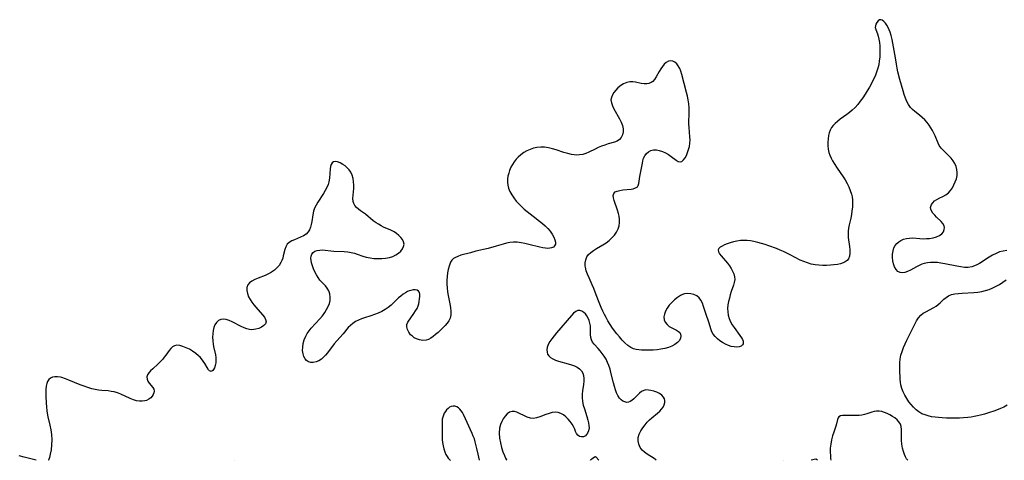
# Model space of a CAD drawing. Extents: x 1564696 to 1572898, y 2789211 to 2797413.
# Drawn here: x 1567496 to 1567953, y 2789211 to 2789416 of the extents above; entities that cross this region are included whole.
import ezdxf

# ---------------------------------------------------------------- set-up
doc = ezdxf.new("R2010")
doc.units = 0

msp = doc.modelspace()

# ---------------------------------------------------------------- linework, layer by layer
at = {"layer": 'WIL_012_Contours', "color": 0}
for points in [[(1567503.5, 2789211, 58), (1567503.5, 2789211, 58)], [(1567509.11, 2789211, 58), (1567509.11, 2789211, 58)], [(1567695.94, 2789211, 58), (1567695.94, 2789211, 58)], [(1567709.38, 2789211, 58), (1567709.38, 2789211, 58)], [(1567722.13, 2789211, 58), (1567722.13, 2789211, 58)], [(1567761, 2789211, 58), (1567761, 2789211, 58)], [(1567764.76, 2789211, 58), (1567764.76, 2789211, 58)], [(1567791.52, 2789211, 58), (1567791.52, 2789211, 58)], [(1567850.55, 2789211, 58), (1567850.55, 2789211, 58)], [(1567850.55, 2789211, 58), (1567850.55, 2789211, 58)], [(1567863.37, 2789211, 58), (1567863.37, 2789211, 58)], [(1567866.41, 2789211, 58), (1567866.41, 2789211, 58)], [(1567872.61, 2789211, 58), (1567872.61, 2789211, 58)], [(1567908.37, 2789211, 58), (1567908.37, 2789211, 58)]]:
    msp.add_polyline3d(points, dxfattribs=at)
at = {"layer": 'WIL_021_Contours', "color": 0}
for points in [[(1567954.26, 2789308.54, 58), (1567952.61, 2789308.29, 58), (1567950.96, 2789307.86, 58), (1567949.31, 2789307.21, 58), (1567947.7, 2789306.39, 58), (1567946.12, 2789305.46, 58), (1567941.55, 2789302.56, 58), (1567940.4, 2789301.91, 58), (1567939.24, 2789301.35, 58), (1567938.05, 2789300.95, 58), (1567936.39, 2789300.69, 58), (1567934.67, 2789300.69, 58), (1567932.9, 2789300.88, 58), (1567931.08, 2789301.19, 58), (1567925.53, 2789302.37, 58), (1567923.66, 2789302.69, 58), (1567922.06, 2789302.89, 58), (1567920.48, 2789302.99, 58), (1567918.92, 2789302.97, 58), (1567917.41, 2789302.83, 58), (1567915.96, 2789302.52, 58), (1567914.87, 2789302.15, 58), (1567913.82, 2789301.7, 58), (1567912.38, 2789301, 58), (1567909.58, 2789299.47, 58), (1567908.23, 2789298.79, 58), (1567906.9, 2789298.33, 58), (1567905.77, 2789298.21, 58), (1567904.7, 2789298.37, 58), (1567903.75, 2789298.81, 58), (1567902.85, 2789299.7, 58), (1567902.15, 2789300.91, 58), (1567901.65, 2789302.33, 58), (1567901.35, 2789303.79, 58), (1567901.21, 2789305.32, 58), (1567901.24, 2789306.86, 58), (1567901.45, 2789308.36, 58), (1567901.89, 2789309.78, 58), (1567902.47, 2789310.89, 58), (1567903.26, 2789311.87, 58), (1567904.1, 2789312.59, 58), (1567905.06, 2789313.19, 58), (1567906.33, 2789313.76, 58), (1567907.69, 2789314.15, 58), (1567909.12, 2789314.35, 58), (1567910.67, 2789314.36, 58), (1567913.88, 2789314.1, 58), (1567915.4, 2789314.03, 58), (1567916.92, 2789314.05, 58), (1567918.42, 2789314.17, 58), (1567920.11, 2789314.43, 58), (1567921.67, 2789314.85, 58), (1567923.04, 2789315.44, 58), (1567924.14, 2789316.22, 58), (1567924.86, 2789317.18, 58), (1567925.26, 2789318.26, 58), (1567925.33, 2789319.17, 58), (1567925.15, 2789320.06, 58), (1567924.58, 2789321.07, 58), (1567923.73, 2789322.04, 58), (1567921.69, 2789323.99, 58), (1567920.79, 2789324.94, 58), (1567920, 2789325.94, 58), (1567919.38, 2789326.95, 58), (1567919.06, 2789327.73, 58), (1567918.91, 2789328.49, 58), (1567918.93, 2789328.97, 58), (1567919.25, 2789329.9, 58), (1567919.88, 2789330.76, 58), (1567920.76, 2789331.56, 58), (1567921.81, 2789332.27, 58), (1567923.16, 2789332.99, 58), (1567924.56, 2789333.69, 58), (1567925.93, 2789334.45, 58), (1567927.17, 2789335.37, 58), (1567928.16, 2789336.46, 58), (1567928.99, 2789337.71, 58), (1567929.71, 2789339.08, 58), (1567930.34, 2789340.49, 58), (1567930.86, 2789341.93, 58), (1567931.21, 2789343.39, 58), (1567931.31, 2789344.86, 58), (1567931.13, 2789346.26, 58), (1567930.7, 2789347.64, 58), (1567930.09, 2789348.98, 58), (1567929.31, 2789350.27, 58), (1567928.39, 2789351.48, 58), (1567927.26, 2789352.69, 58), (1567924.89, 2789354.96, 58), (1567923.81, 2789356.11, 58), (1567922.92, 2789357.33, 58), (1567922.38, 2789358.38, 58), (1567920.99, 2789361.87, 58), (1567920.41, 2789363.1, 58), (1567919.76, 2789364.34, 58), (1567919, 2789365.6, 58), (1567918.17, 2789366.83, 58), (1567917.26, 2789368.01, 58), (1567916.17, 2789369.25, 58), (1567915.02, 2789370.4, 58), (1567913.81, 2789371.47, 58), (1567911.59, 2789373.22, 58), (1567910.54, 2789374.11, 58), (1567909.6, 2789375.08, 58), (1567908.66, 2789376.39, 58), (1567907.88, 2789377.85, 58), (1567907.22, 2789379.42, 58), (1567906.64, 2789381.07, 58), (1567906.1, 2789382.77, 58), (1567904.63, 2789388.05, 58), (1567903.7, 2789391.6, 58), (1567903.32, 2789393.37, 58), (1567903.01, 2789395.13, 58), (1567902.76, 2789397.12, 58), (1567902.34, 2789399.86, 58), (1567901.43, 2789404.9, 58), (1567901.05, 2789406.7, 58), (1567900.6, 2789408.44, 58), (1567900.08, 2789410.1, 58), (1567899.65, 2789411.17, 58), (1567899.18, 2789412.17, 58), (1567898.55, 2789413.24, 58), (1567897.88, 2789414.17, 58), (1567897.16, 2789415, 58), (1567896.46, 2789415.58, 58), (1567895.78, 2789415.85, 58), (1567895.1, 2789415.72, 58), (1567894.48, 2789415.25, 58), (1567893.93, 2789414.57, 58), (1567893.52, 2789413.83, 58), (1567893.25, 2789413.03, 58), (1567893.19, 2789412.23, 58), (1567893.42, 2789411.27, 58), (1567894.18, 2789409.32, 58), (1567894.57, 2789408.13, 58), (1567894.91, 2789406.81, 58), (1567895.17, 2789405.28, 58), (1567895.33, 2789403.65, 58), (1567895.39, 2789401.96, 58), (1567895.37, 2789400.23, 58), (1567895.27, 2789398.48, 58), (1567895.08, 2789396.72, 58), (1567894.78, 2789394.91, 58), (1567894.4, 2789393.25, 58), (1567893.82, 2789391.44, 58), (1567893.11, 2789389.66, 58), (1567892.3, 2789387.91, 58), (1567891.42, 2789386.18, 58), (1567890.47, 2789384.48, 58), (1567889.48, 2789382.8, 58), (1567888.44, 2789381.16, 58), (1567887.37, 2789379.54, 58), (1567886.24, 2789377.98, 58), (1567885.06, 2789376.48, 58), (1567883.81, 2789375.06, 58), (1567882.48, 2789373.74, 58), (1567881.28, 2789372.74, 58), (1567880.03, 2789371.8, 58), (1567876.93, 2789369.55, 58), (1567875.62, 2789368.53, 58), (1567874.6, 2789367.65, 58), (1567873.69, 2789366.71, 58), (1567872.92, 2789365.69, 58), (1567872.31, 2789364.53, 58), (1567871.86, 2789363.28, 58), (1567871.53, 2789361.95, 58), (1567871.28, 2789360.41, 58), (1567871.14, 2789358.83, 58), (1567871.13, 2789357.24, 58), (1567871.28, 2789355.65, 58), (1567871.62, 2789354.09, 58), (1567872.08, 2789352.79, 58), (1567872.67, 2789351.51, 58), (1567873.35, 2789350.26, 58), (1567874.11, 2789349.01, 58), (1567875.54, 2789346.84, 58), (1567878.34, 2789342.72, 58), (1567879.22, 2789341.32, 58), (1567880.11, 2789339.74, 58), (1567880.9, 2789338.12, 58), (1567881.58, 2789336.47, 58), (1567882.11, 2789334.79, 58), (1567882.41, 2789333.43, 58), (1567882.59, 2789332.06, 58), (1567882.65, 2789330.35, 58), (1567882.57, 2789328.64, 58), (1567882.38, 2789326.92, 58), (1567882.11, 2789325.21, 58), (1567881.78, 2789323.51, 58), (1567881.1, 2789320.45, 58), (1567880.81, 2789318.94, 58), (1567880.61, 2789317.46, 58), (1567880.54, 2789315.99, 58), (1567880.62, 2789314.6, 58), (1567881.19, 2789310.38, 58), (1567881.35, 2789308.78, 58), (1567881.39, 2789307.25, 58), (1567881.22, 2789305.87, 58), (1567880.74, 2789304.68, 58), (1567880.1, 2789303.93, 58), (1567879.26, 2789303.32, 58), (1567878.25, 2789302.82, 58), (1567877.12, 2789302.42, 58), (1567875.62, 2789302.07, 58), (1567874.02, 2789301.83, 58), (1567872.34, 2789301.68, 58), (1567870.62, 2789301.61, 58), (1567868.87, 2789301.62, 58), (1567867.05, 2789301.72, 58), (1567865.24, 2789301.93, 58), (1567863.45, 2789302.26, 58), (1567861.68, 2789302.74, 58), (1567859.96, 2789303.37, 58), (1567858.37, 2789304.09, 58), (1567853.69, 2789306.58, 58), (1567852.14, 2789307.33, 58), (1567850.56, 2789308.04, 58), (1567848.97, 2789308.72, 58), (1567847.26, 2789309.4, 58), (1567843.82, 2789310.67, 58), (1567842.09, 2789311.26, 58), (1567840.35, 2789311.8, 58), (1567838.6, 2789312.28, 58), (1567836.86, 2789312.69, 58), (1567835.32, 2789312.98, 58), (1567833.78, 2789313.16, 58), (1567832.26, 2789313.22, 58), (1567830.6, 2789313.12, 58), (1567828.98, 2789312.88, 58), (1567827.4, 2789312.52, 58), (1567825.88, 2789312.1, 58), (1567824.45, 2789311.62, 58), (1567823.22, 2789311.14, 58), (1567822.13, 2789310.62, 58), (1567821.23, 2789310.07, 58), (1567820.58, 2789309.46, 58), (1567820.26, 2789308.78, 58), (1567820.36, 2789307.94, 58), (1567820.83, 2789307.01, 58), (1567821.56, 2789306.01, 58), (1567824.5, 2789302.64, 58), (1567825.47, 2789301.4, 58), (1567826.28, 2789300.18, 58), (1567826.96, 2789298.92, 58), (1567827.49, 2789297.63, 58), (1567827.82, 2789296.33, 58), (1567827.92, 2789295.04, 58), (1567827.73, 2789293.7, 58), (1567827.34, 2789292.36, 58), (1567826.35, 2789289.51, 58), (1567825.87, 2789287.99, 58), (1567825.43, 2789286.42, 58), (1567825.06, 2789284.83, 58), (1567824.79, 2789283.22, 58), (1567824.65, 2789281.61, 58), (1567824.67, 2789280.01, 58), (1567824.9, 2789278.42, 58), (1567825.34, 2789276.87, 58), (1567825.95, 2789275.39, 58), (1567826.72, 2789274, 58), (1567827.61, 2789272.68, 58), (1567830.35, 2789269.06, 58), (1567831.09, 2789267.96, 58), (1567831.55, 2789267.13, 58), (1567831.83, 2789266.36, 58), (1567831.9, 2789265.65, 58), (1567831.78, 2789265.13, 58), (1567831.5, 2789264.68, 58), (1567830.85, 2789264.14, 58), (1567829.98, 2789263.78, 58), (1567828.95, 2789263.62, 58), (1567827.69, 2789263.69, 58), (1567826.35, 2789263.99, 58), (1567825, 2789264.44, 58), (1567823.65, 2789265.04, 58), (1567822.32, 2789265.75, 58), (1567821.04, 2789266.56, 58), (1567819.86, 2789267.48, 58), (1567818.82, 2789268.5, 58), (1567817.95, 2789269.65, 58), (1567817.35, 2789270.81, 58), (1567816.88, 2789272.06, 58), (1567816.06, 2789274.71, 58), (1567814.5, 2789279.32, 58), (1567813.48, 2789282.55, 58), (1567812.92, 2789284.07, 58), (1567812.25, 2789285.43, 58), (1567811.4, 2789286.59, 58), (1567810.29, 2789287.49, 58), (1567809, 2789288.11, 58), (1567807.57, 2789288.47, 58), (1567806.09, 2789288.56, 58), (1567804.6, 2789288.34, 58), (1567803.64, 2789288.02, 58), (1567802.69, 2789287.56, 58), (1567801.28, 2789286.68, 58), (1567799.94, 2789285.62, 58), (1567798.67, 2789284.43, 58), (1567797.53, 2789283.15, 58), (1567796.56, 2789281.79, 58), (1567795.8, 2789280.4, 58), (1567795.29, 2789279, 58), (1567795.06, 2789277.64, 58), (1567795.17, 2789276.36, 58), (1567795.69, 2789275.19, 58), (1567796.52, 2789274.16, 58), (1567797.56, 2789273.27, 58), (1567798.71, 2789272.54, 58), (1567800.86, 2789271.51, 58), (1567801.78, 2789270.94, 58), (1567802.38, 2789270.35, 58), (1567802.78, 2789269.65, 58), (1567802.96, 2789268.88, 58), (1567802.8, 2789267.8, 58), (1567802.23, 2789266.72, 58), (1567801.32, 2789265.71, 58), (1567800.12, 2789264.85, 58), (1567798.7, 2789264.11, 58), (1567797.12, 2789263.49, 58), (1567795.43, 2789262.98, 58), (1567793.66, 2789262.6, 58), (1567791.86, 2789262.34, 58), (1567790.05, 2789262.2, 58), (1567788.23, 2789262.14, 58), (1567786.44, 2789262.14, 58), (1567784.71, 2789262.21, 58), (1567783.43, 2789262.31, 58), (1567782.19, 2789262.51, 58), (1567780.9, 2789262.9, 58), (1567779.66, 2789263.48, 58), (1567778.22, 2789264.44, 58), (1567776.87, 2789265.61, 58), (1567775.58, 2789266.93, 58), (1567774.35, 2789268.36, 58), (1567773.15, 2789269.86, 58), (1567771.23, 2789272.48, 58), (1567770.11, 2789274.13, 58), (1567769.04, 2789275.83, 58), (1567768.18, 2789277.32, 58), (1567767.38, 2789278.85, 58), (1567766.62, 2789280.4, 58), (1567765.9, 2789281.97, 58), (1567765.23, 2789283.55, 58), (1567764.61, 2789285.14, 58), (1567763.15, 2789289.22, 58), (1567762.49, 2789290.91, 58), (1567761.8, 2789292.56, 58), (1567760.28, 2789295.91, 58), (1567759.59, 2789297.54, 58), (1567759.01, 2789299.15, 58), (1567758.62, 2789300.73, 58), (1567758.53, 2789301.42, 58), (1567758.51, 2789302.88, 58), (1567758.72, 2789304.27, 58), (1567759.23, 2789305.54, 58), (1567760.06, 2789306.66, 58), (1567761.14, 2789307.67, 58), (1567762.41, 2789308.59, 58), (1567763.8, 2789309.48, 58), (1567766.73, 2789311.23, 58), (1567768.18, 2789312.16, 58), (1567769.56, 2789313.17, 58), (1567770.91, 2789314.37, 58), (1567772.1, 2789315.69, 58), (1567773.1, 2789317.11, 58), (1567773.85, 2789318.63, 58), (1567774.26, 2789320.06, 58), (1567774.46, 2789321.53, 58), (1567774.46, 2789323.05, 58), (1567774.27, 2789324.57, 58), (1567774.02, 2789325.67, 58), (1567773.54, 2789327.27, 58), (1567771.94, 2789331.73, 58), (1567771.61, 2789333.02, 58), (1567771.51, 2789334.16, 58), (1567771.74, 2789335.08, 58), (1567772.4, 2789335.74, 58), (1567773.38, 2789336.2, 58), (1567774.6, 2789336.51, 58), (1567775.97, 2789336.73, 58), (1567779.84, 2789337.13, 58), (1567780.79, 2789337.28, 58), (1567781.9, 2789337.61, 58), (1567782.73, 2789338.15, 58), (1567783.15, 2789338.83, 58), (1567783.4, 2789339.68, 58), (1567783.89, 2789343.02, 58), (1567785.03, 2789349.13, 58), (1567785.28, 2789350.3, 58), (1567785.62, 2789351.41, 58), (1567786.2, 2789352.58, 58), (1567786.96, 2789353.6, 58), (1567787.88, 2789354.43, 58), (1567788.95, 2789355.02, 58), (1567790.19, 2789355.31, 58), (1567791.53, 2789355.32, 58), (1567792.91, 2789355.07, 58), (1567794.35, 2789354.58, 58), (1567795.77, 2789353.9, 58), (1567797.12, 2789353.1, 58), (1567798.39, 2789352.23, 58), (1567800.67, 2789350.49, 58), (1567801.68, 2789349.91, 58), (1567802.61, 2789349.71, 58), (1567803.41, 2789349.99, 58), (1567804.16, 2789350.65, 58), (1567804.86, 2789351.59, 58), (1567805.5, 2789352.75, 58), (1567806.06, 2789354.08, 58), (1567806.5, 2789355.45, 58), (1567806.85, 2789356.9, 58), (1567807.08, 2789358.4, 58), (1567807.17, 2789359.93, 58), (1567807.13, 2789361.34, 58), (1567806.71, 2789365.65, 58), (1567806.65, 2789367.45, 58), (1567806.75, 2789373, 58), (1567806.74, 2789374.86, 58), (1567806.61, 2789376.72, 58), (1567806.36, 2789378.51, 58), (1567805.99, 2789380.28, 58), (1567805.56, 2789382.05, 58), (1567803.32, 2789390.4, 58), (1567802.88, 2789391.86, 58), (1567802.37, 2789393.2, 58), (1567801.74, 2789394.39, 58), (1567800.97, 2789395.38, 58), (1567800.08, 2789396.13, 58), (1567799.11, 2789396.6, 58), (1567798.11, 2789396.74, 58), (1567797.1, 2789396.49, 58), (1567796.13, 2789395.92, 58), (1567795.21, 2789395.1, 58), (1567794.36, 2789394.09, 58), (1567793.56, 2789392.95, 58), (1567792.81, 2789391.75, 58), (1567791.44, 2789389.25, 58), (1567790.72, 2789388.09, 58), (1567789.87, 2789387.14, 58), (1567789.05, 2789386.6, 58), (1567788.11, 2789386.24, 58), (1567787.09, 2789386.06, 58), (1567785.83, 2789386.05, 58), (1567784.52, 2789386.22, 58), (1567781.87, 2789386.75, 58), (1567780.55, 2789386.94, 58), (1567779.23, 2789386.94, 58), (1567777.76, 2789386.63, 58), (1567776.32, 2789386.02, 58), (1567774.96, 2789385.18, 58), (1567773.69, 2789384.17, 58), (1567772.67, 2789383.15, 58), (1567771.8, 2789382.05, 58), (1567771.1, 2789380.9, 58), (1567770.63, 2789379.72, 58), (1567770.44, 2789378.51, 58), (1567770.64, 2789377.17, 58), (1567771.14, 2789375.79, 58), (1567771.85, 2789374.38, 58), (1567774.41, 2789369.77, 58), (1567775.17, 2789368.2, 58), (1567775.76, 2789366.64, 58), (1567776.1, 2789365.11, 58), (1567776.12, 2789363.64, 58), (1567775.83, 2789362.27, 58), (1567775.26, 2789361.06, 58), (1567774.41, 2789360.08, 58), (1567773.32, 2789359.4, 58), (1567772.03, 2789358.91, 58), (1567769.08, 2789358.07, 58), (1567767.58, 2789357.58, 58), (1567766.06, 2789357.01, 58), (1567764.54, 2789356.38, 58), (1567763.04, 2789355.71, 58), (1567760.18, 2789354.33, 58), (1567758.8, 2789353.71, 58), (1567757.39, 2789353.23, 58), (1567755.88, 2789352.94, 58), (1567754.65, 2789352.88, 58), (1567753.41, 2789352.95, 58), (1567752.16, 2789353.14, 58), (1567750.4, 2789353.56, 58), (1567748.64, 2789354.1, 58), (1567745.08, 2789355.31, 58), (1567743.28, 2789355.85, 58), (1567741.47, 2789356.25, 58), (1567739.65, 2789356.51, 58), (1567737.84, 2789356.58, 58), (1567736.06, 2789356.44, 58), (1567734.47, 2789356.09, 58), (1567732.92, 2789355.56, 58), (1567731.43, 2789354.86, 58), (1567729.99, 2789354.03, 58), (1567728.64, 2789353.08, 58), (1567727.38, 2789352, 58), (1567726.38, 2789350.95, 58), (1567725.48, 2789349.81, 58), (1567724.7, 2789348.59, 58), (1567723.99, 2789347.22, 58), (1567723.4, 2789345.79, 58), (1567722.96, 2789344.45, 58), (1567722.62, 2789343.08, 58), (1567722.44, 2789341.71, 58), (1567722.43, 2789340.32, 58), (1567722.6, 2789338.93, 58), (1567722.93, 2789337.56, 58), (1567723.55, 2789335.97, 58), (1567724.37, 2789334.44, 58), (1567725.35, 2789332.96, 58), (1567726.47, 2789331.54, 58), (1567727.63, 2789330.26, 58), (1567728.87, 2789329.02, 58), (1567730.18, 2789327.83, 58), (1567731.53, 2789326.67, 58), (1567734.32, 2789324.44, 58), (1567737.21, 2789322.24, 58), (1567738.61, 2789321.14, 58), (1567739.92, 2789320.01, 58), (1567741.13, 2789318.82, 58), (1567742.24, 2789317.49, 58), (1567743.17, 2789316.13, 58), (1567743.91, 2789314.77, 58), (1567744.43, 2789313.47, 58), (1567744.67, 2789312.42, 58), (1567744.63, 2789311.49, 58), (1567744.29, 2789310.74, 58), (1567743.7, 2789310.16, 58), (1567742.88, 2789309.76, 58), (1567742.07, 2789309.58, 58), (1567741.16, 2789309.54, 58), (1567740.01, 2789309.61, 58), (1567738.78, 2789309.8, 58), (1567737.48, 2789310.07, 58), (1567732.27, 2789311.41, 58), (1567730.49, 2789311.83, 58), (1567728.7, 2789312.18, 58), (1567726.92, 2789312.39, 58), (1567725.15, 2789312.42, 58), (1567723.51, 2789312.25, 58), (1567721.89, 2789311.91, 58), (1567720.41, 2789311.51, 58), (1567717.11, 2789310.54, 58), (1567713.45, 2789309.55, 58), (1567707.75, 2789308.23, 58), (1567705.2, 2789307.5, 58), (1567700.72, 2789306.3, 58), (1567699.3, 2789305.83, 58), (1567698.22, 2789305.34, 58), (1567697.27, 2789304.75, 58), (1567696.51, 2789304.01, 58), (1567695.98, 2789303.19, 58), (1567695.59, 2789302.25, 58), (1567695.27, 2789301.2, 58), (1567694.89, 2789299.7, 58), (1567694.57, 2789298.09, 58), (1567694.35, 2789296.39, 58), (1567694.26, 2789294.68, 58), (1567694.29, 2789292.91, 58), (1567694.41, 2789291.13, 58), (1567694.61, 2789289.33, 58), (1567694.88, 2789287.55, 58), (1567695.6, 2789283.79, 58), (1567695.92, 2789281.98, 58), (1567696.12, 2789280.23, 58), (1567696.11, 2789278.58, 58), (1567695.81, 2789277.04, 58), (1567695.23, 2789275.83, 58), (1567694.43, 2789274.69, 58), (1567693.46, 2789273.61, 58), (1567692.39, 2789272.56, 58), (1567690.15, 2789270.47, 58), (1567689.03, 2789269.46, 58), (1567687.88, 2789268.53, 58), (1567686.81, 2789267.8, 58), (1567685.71, 2789267.23, 58), (1567684.58, 2789266.86, 58), (1567683.07, 2789266.74, 58), (1567681.56, 2789266.97, 58), (1567680.1, 2789267.48, 58), (1567679.11, 2789268.01, 58), (1567678.21, 2789268.66, 58), (1567677.41, 2789269.4, 58), (1567676.52, 2789270.56, 58), (1567675.91, 2789271.81, 58), (1567675.6, 2789273.05, 58), (1567675.65, 2789274.21, 58), (1567676.09, 2789275.22, 58), (1567678.97, 2789279.3, 58), (1567679.71, 2789280.44, 58), (1567680.38, 2789281.62, 58), (1567680.91, 2789282.82, 58), (1567681.21, 2789283.81, 58), (1567681.42, 2789284.81, 58), (1567681.61, 2789286, 58), (1567681.7, 2789287.14, 58), (1567681.67, 2789288.17, 58), (1567681.47, 2789289.05, 58), (1567681.07, 2789289.7, 58), (1567680.42, 2789290.09, 58), (1567679.58, 2789290.24, 58), (1567678.6, 2789290.2, 58), (1567677.54, 2789290.01, 58), (1567676.78, 2789289.8, 58), (1567676.02, 2789289.51, 58), (1567674.96, 2789288.94, 58), (1567673.91, 2789288.22, 58), (1567672.87, 2789287.39, 58), (1567671.84, 2789286.47, 58), (1567669.52, 2789284.24, 58), (1567668.32, 2789283.14, 58), (1567667.05, 2789282.11, 58), (1567665.57, 2789281.12, 58), (1567664, 2789280.25, 58), (1567662.36, 2789279.48, 58), (1567660.69, 2789278.8, 58), (1567659, 2789278.19, 58), (1567656.06, 2789277.26, 58), (1567654.64, 2789276.77, 58), (1567653.27, 2789276.21, 58), (1567651.88, 2789275.48, 58), (1567650.6, 2789274.64, 58), (1567649.43, 2789273.71, 58), (1567648.39, 2789272.69, 58), (1567646.04, 2789269.86, 58), (1567643.09, 2789266.48, 58), (1567641.97, 2789265.08, 58), (1567638.87, 2789261.04, 58), (1567637.95, 2789259.93, 58), (1567636.99, 2789258.92, 58), (1567635.97, 2789258.05, 58), (1567634.75, 2789257.3, 58), (1567633.49, 2789256.78, 58), (1567632.23, 2789256.5, 58), (1567631.03, 2789256.5, 58), (1567629.94, 2789256.81, 58), (1567629.1, 2789257.4, 58), (1567628.4, 2789258.24, 58), (1567627.86, 2789259.27, 58), (1567627.48, 2789260.44, 58), (1567627.27, 2789262, 58), (1567627.3, 2789263.65, 58), (1567627.54, 2789265.34, 58), (1567627.99, 2789267.02, 58), (1567628.68, 2789268.65, 58), (1567629.43, 2789269.94, 58), (1567630.32, 2789271.17, 58), (1567631.29, 2789272.37, 58), (1567635.27, 2789276.84, 58), (1567636.44, 2789278.24, 58), (1567637.52, 2789279.66, 58), (1567638.42, 2789281.04, 58), (1567639.17, 2789282.44, 58), (1567639.73, 2789283.86, 58), (1567640.07, 2789285.28, 58), (1567640.12, 2789286.84, 58), (1567639.89, 2789288.35, 58), (1567639.4, 2789289.79, 58), (1567638.67, 2789291.11, 58), (1567637.91, 2789292.06, 58), (1567636.17, 2789293.85, 58), (1567635.3, 2789294.8, 58), (1567634.42, 2789295.98, 58), (1567633.64, 2789297.26, 58), (1567632.94, 2789298.62, 58), (1567632.34, 2789300.01, 58), (1567631.83, 2789301.4, 58), (1567631.44, 2789302.78, 58), (1567631.22, 2789303.92, 58), (1567631.12, 2789305, 58), (1567631.2, 2789305.98, 58), (1567631.49, 2789306.83, 58), (1567632.11, 2789307.59, 58), (1567632.97, 2789308.16, 58), (1567634.02, 2789308.55, 58), (1567635.22, 2789308.75, 58), (1567636.41, 2789308.78, 58), (1567637.67, 2789308.69, 58), (1567640.34, 2789308.4, 58), (1567641.82, 2789308.29, 58), (1567646.52, 2789308.04, 58), (1567648.19, 2789307.9, 58), (1567649.8, 2789307.67, 58), (1567651.35, 2789307.3, 58), (1567652.62, 2789306.85, 58), (1567655.15, 2789305.87, 58), (1567656.81, 2789305.4, 58), (1567658.55, 2789305.08, 58), (1567660.35, 2789304.88, 58), (1567662.19, 2789304.79, 58), (1567664.02, 2789304.81, 58), (1567665.82, 2789304.97, 58), (1567667.56, 2789305.29, 58), (1567669.19, 2789305.8, 58), (1567670.55, 2789306.48, 58), (1567671.76, 2789307.32, 58), (1567672.79, 2789308.28, 58), (1567673.61, 2789309.32, 58), (1567674.16, 2789310.41, 58), (1567674.35, 2789311.52, 58), (1567674.16, 2789312.57, 58), (1567673.67, 2789313.6, 58), (1567672.93, 2789314.6, 58), (1567672, 2789315.55, 58), (1567670.91, 2789316.43, 58), (1567669.7, 2789317.21, 58), (1567668.15, 2789317.99, 58), (1567664.86, 2789319.44, 58), (1567663.66, 2789320.05, 58), (1567662.5, 2789320.72, 58), (1567661.38, 2789321.44, 58), (1567660.06, 2789322.41, 58), (1567656.44, 2789325.4, 58), (1567654.21, 2789326.97, 58), (1567653.17, 2789327.74, 58), (1567652.25, 2789328.59, 58), (1567651.58, 2789329.44, 58), (1567651.07, 2789330.37, 58), (1567650.75, 2789331.38, 58), (1567650.62, 2789332.75, 58), (1567650.71, 2789334.2, 58), (1567651.04, 2789337.3, 58), (1567651.06, 2789338.89, 58), (1567650.95, 2789340.49, 58), (1567650.68, 2789342.06, 58), (1567650.24, 2789343.56, 58), (1567649.59, 2789344.95, 58), (1567648.84, 2789346.03, 58), (1567647.94, 2789347, 58), (1567646.95, 2789347.85, 58), (1567645.92, 2789348.58, 58), (1567644.7, 2789349.26, 58), (1567643.52, 2789349.72, 58), (1567642.42, 2789349.87, 58), (1567641.64, 2789349.71, 58), (1567641.01, 2789349.29, 58), (1567640.55, 2789348.58, 58), (1567640.27, 2789347.66, 58), (1567640.09, 2789346.56, 58), (1567639.72, 2789342.17, 58), (1567639.43, 2789340.53, 58), (1567639.05, 2789339.23, 58), (1567638.46, 2789337.79, 58), (1567637.73, 2789336.38, 58), (1567636.91, 2789335, 58), (1567634.31, 2789330.99, 58), (1567633.49, 2789329.66, 58), (1567632.81, 2789328.29, 58), (1567632.31, 2789326.77, 58), (1567631.96, 2789325.2, 58), (1567631.46, 2789322.03, 58), (1567631.21, 2789320.68, 58), (1567630.89, 2789319.39, 58), (1567630.44, 2789318.21, 58), (1567629.82, 2789317.16, 58), (1567628.84, 2789316.16, 58), (1567627.64, 2789315.35, 58), (1567626.29, 2789314.68, 58), (1567623.5, 2789313.56, 58), (1567622.17, 2789312.98, 58), (1567621, 2789312.3, 58), (1567620.06, 2789311.43, 58), (1567619.4, 2789310.31, 58), (1567618.95, 2789309, 58), (1567618.28, 2789306.05, 58), (1567618, 2789305, 58), (1567617.64, 2789303.95, 58), (1567617.18, 2789302.95, 58), (1567616.35, 2789301.64, 58), (1567615.3, 2789300.45, 58), (1567614.12, 2789299.43, 58), (1567612.8, 2789298.52, 58), (1567611.39, 2789297.72, 58), (1567609.79, 2789296.98, 58), (1567606.57, 2789295.69, 58), (1567605.06, 2789295.04, 58), (1567603.7, 2789294.34, 58), (1567602.56, 2789293.54, 58), (1567601.75, 2789292.56, 58), (1567601.34, 2789291.36, 58), (1567601.3, 2789289.99, 58), (1567601.58, 2789288.53, 58), (1567602.15, 2789287.04, 58), (1567602.84, 2789285.78, 58), (1567603.67, 2789284.53, 58), (1567604.6, 2789283.32, 58), (1567605.59, 2789282.13, 58), (1567608.69, 2789278.61, 58), (1567609.52, 2789277.5, 58), (1567610.08, 2789276.45, 58), (1567610.26, 2789275.46, 58), (1567609.95, 2789274.51, 58), (1567609.23, 2789273.66, 58), (1567608.19, 2789272.92, 58), (1567606.93, 2789272.33, 58), (1567605.52, 2789271.91, 58), (1567604.61, 2789271.78, 58), (1567603.68, 2789271.74, 58), (1567602.51, 2789271.85, 58), (1567601.32, 2789272.13, 58), (1567600.13, 2789272.53, 58), (1567598.69, 2789273.19, 58), (1567594.49, 2789275.42, 58), (1567593.13, 2789276.03, 58), (1567591.81, 2789276.46, 58), (1567590.54, 2789276.63, 58), (1567589.27, 2789276.46, 58), (1567588.13, 2789275.93, 58), (1567587.19, 2789275.1, 58), (1567586.51, 2789274.02, 58), (1567586.02, 2789272.74, 58), (1567585.7, 2789271.3, 58), (1567585.51, 2789269.77, 58), (1567585.44, 2789268.19, 58), (1567585.48, 2789266.59, 58), (1567585.64, 2789265, 58), (1567585.81, 2789263.98, 58), (1567586.78, 2789260.06, 58), (1567586.96, 2789258.81, 58), (1567587, 2789257.58, 58), (1567586.91, 2789256.4, 58), (1567586.65, 2789255.14, 58), (1567586.26, 2789254.05, 58), (1567585.81, 2789253.17, 58), (1567585.49, 2789252.74, 58), (1567585.15, 2789252.46, 58), (1567584.82, 2789252.36, 58), (1567584.47, 2789252.41, 58), (1567584.03, 2789252.68, 58), (1567583.59, 2789253.13, 58), (1567583.38, 2789253.41, 58), (1567582.9, 2789254.16, 58), (1567581.86, 2789255.98, 58), (1567581.14, 2789257.11, 58), (1567580.3, 2789258.22, 58), (1567579.65, 2789258.93, 58), (1567578.94, 2789259.61, 58), (1567577.6, 2789260.72, 58), (1567576.16, 2789261.72, 58), (1567574.66, 2789262.6, 58), (1567573.15, 2789263.36, 58), (1567571.65, 2789263.95, 58), (1567570.22, 2789264.34, 58), (1567568.88, 2789264.46, 58), (1567567.69, 2789264.23, 58), (1567566.81, 2789263.7, 58), (1567566.03, 2789262.92, 58), (1567565.29, 2789261.98, 58), (1567563.75, 2789259.82, 58), (1567563.03, 2789258.92, 58), (1567562.26, 2789258.03, 58), (1567561.12, 2789256.81, 58), (1567559.94, 2789255.66, 58), (1567557.62, 2789253.51, 58), (1567556.64, 2789252.56, 58), (1567555.82, 2789251.63, 58), (1567555.21, 2789250.71, 58), (1567554.91, 2789249.78, 58), (1567554.99, 2789248.78, 58), (1567555.4, 2789247.79, 58), (1567556.03, 2789246.84, 58), (1567557.63, 2789244.9, 58), (1567558.1, 2789244.05, 58), (1567558.28, 2789243.19, 58), (1567558.18, 2789242.3, 58), (1567557.88, 2789241.58, 58), (1567557.42, 2789240.89, 58), (1567556.69, 2789240.08, 58), (1567555.79, 2789239.38, 58), (1567554.75, 2789238.85, 58), (1567554.04, 2789238.64, 58), (1567552.8, 2789238.45, 58), (1567551.49, 2789238.45, 58), (1567550.14, 2789238.65, 58), (1567548.68, 2789239.1, 58), (1567547.21, 2789239.7, 58), (1567542.79, 2789241.74, 58), (1567541.27, 2789242.33, 58), (1567539.71, 2789242.79, 58), (1567538.32, 2789243.05, 58), (1567536.91, 2789243.23, 58), (1567534.03, 2789243.49, 58), (1567532.48, 2789243.67, 58), (1567530.92, 2789243.93, 58), (1567529.37, 2789244.27, 58), (1567527.54, 2789244.79, 58), (1567525.74, 2789245.42, 58), (1567523.95, 2789246.12, 58), (1567518.73, 2789248.29, 58), (1567517.07, 2789248.93, 58), (1567515.47, 2789249.46, 58), (1567514.76, 2789249.66, 58), (1567513.44, 2789249.87, 58), (1567512.2, 2789249.88, 58), (1567511.07, 2789249.64, 58), (1567510.18, 2789249.18, 58), (1567509.44, 2789248.52, 58), (1567508.85, 2789247.7, 58), (1567508.44, 2789246.77, 58), (1567508.28, 2789246.1, 58), (1567508.18, 2789245.4, 58), (1567508.06, 2789244.01, 58), (1567508.01, 2789242.5, 58), (1567508.01, 2789240.9, 58), (1567508.13, 2789237.52, 58), (1567508.25, 2789235.8, 58), (1567508.43, 2789234.07, 58), (1567508.58, 2789232.96, 58), (1567508.93, 2789231.18, 58), (1567509.84, 2789227.41, 58), (1567510.27, 2789225.23, 58), (1567510.6, 2789222.93, 58), (1567510.74, 2789220.6, 58), (1567510.66, 2789218.16, 58), (1567510.4, 2789215.89, 58), (1567510.04, 2789213.93, 58), (1567509.65, 2789212.38, 58), (1567509.32, 2789211.36, 58), (1567509.19, 2789211.08, 58), (1567509.11, 2789211, 58)], [(1567954.41, 2789236.57, 58), (1567952.94, 2789235.75, 58), (1567951.38, 2789235.04, 58), (1567948.69, 2789234.01, 58), (1567945.79, 2789233.04, 58), (1567943.97, 2789232.5, 58), (1567942.13, 2789232.01, 58), (1567940.67, 2789231.67, 58), (1567939.19, 2789231.36, 58), (1567937.71, 2789231.1, 58), (1567936.22, 2789230.9, 58), (1567934.24, 2789230.71, 58), (1567932.25, 2789230.61, 58), (1567930.25, 2789230.57, 58), (1567928.26, 2789230.58, 58), (1567926.27, 2789230.63, 58), (1567924.3, 2789230.73, 58), (1567922.64, 2789230.86, 58), (1567921, 2789231.04, 58), (1567919.39, 2789231.29, 58), (1567917.83, 2789231.63, 58), (1567916.32, 2789232.08, 58), (1567914.9, 2789232.68, 58), (1567913.5, 2789233.52, 58), (1567912.19, 2789234.53, 58), (1567910.97, 2789235.67, 58), (1567909.84, 2789236.92, 58), (1567908.79, 2789238.26, 58), (1567907.8, 2789239.71, 58), (1567906.92, 2789241.22, 58), (1567906.16, 2789242.78, 58), (1567905.54, 2789244.38, 58), (1567905.09, 2789246.02, 58), (1567904.87, 2789247.4, 58), (1567904.75, 2789248.8, 58), (1567904.6, 2789253.24, 58), (1567904.58, 2789254.84, 58), (1567904.62, 2789256.44, 58), (1567904.77, 2789258.03, 58), (1567905.13, 2789259.85, 58), (1567905.65, 2789261.65, 58), (1567906.29, 2789263.43, 58), (1567907.02, 2789265.19, 58), (1567907.82, 2789266.93, 58), (1567911.51, 2789274.32, 58), (1567912.38, 2789275.87, 58), (1567913.33, 2789277.28, 58), (1567914.43, 2789278.5, 58), (1567915.5, 2789279.35, 58), (1567916.68, 2789280.06, 58), (1567920.38, 2789281.99, 58), (1567921.55, 2789282.72, 58), (1567922.43, 2789283.41, 58), (1567923.27, 2789284.15, 58), (1567925.06, 2789285.86, 58), (1567926.08, 2789286.73, 58), (1567927.19, 2789287.45, 58), (1567928.6, 2789288.03, 58), (1567930.15, 2789288.4, 58), (1567931.82, 2789288.63, 58), (1567933.56, 2789288.77, 58), (1567939.04, 2789289.05, 58), (1567940.84, 2789289.22, 58), (1567942.63, 2789289.49, 58), (1567944.4, 2789289.89, 58), (1567946.1, 2789290.43, 58), (1567947.77, 2789291.12, 58), (1567949.39, 2789291.91, 58), (1567950.96, 2789292.81, 58), (1567952.47, 2789293.8, 58), (1567953.92, 2789294.88, 58)], [(1567791.52, 2789211, 58), (1567791.28, 2789211.29, 58), (1567790.54, 2789211.83, 58), (1567787.2, 2789213.9, 58), (1567785.97, 2789214.72, 58), (1567784.88, 2789215.66, 58), (1567783.94, 2789216.96, 58), (1567783.32, 2789218.47, 58), (1567783.06, 2789220.08, 58), (1567783.15, 2789221.68, 58), (1567783.6, 2789223.16, 58), (1567784.32, 2789224.66, 58), (1567785.24, 2789226.11, 58), (1567786.31, 2789227.52, 58), (1567787.3, 2789228.67, 58), (1567788.34, 2789229.76, 58), (1567789.44, 2789230.79, 58), (1567792.13, 2789233, 58), (1567793.1, 2789233.87, 58), (1567793.95, 2789234.78, 58), (1567794.65, 2789235.77, 58), (1567795.16, 2789236.81, 58), (1567795.43, 2789237.85, 58), (1567795.45, 2789238.76, 58), (1567795.26, 2789239.63, 58), (1567794.87, 2789240.43, 58), (1567794.05, 2789241.34, 58), (1567792.97, 2789242.08, 58), (1567791.71, 2789242.69, 58), (1567790.37, 2789243.17, 58), (1567789, 2789243.52, 58), (1567787.83, 2789243.69, 58), (1567786.72, 2789243.7, 58), (1567785.68, 2789243.49, 58), (1567784.68, 2789242.97, 58), (1567783.76, 2789242.22, 58), (1567781.14, 2789239.54, 58), (1567780.21, 2789238.79, 58), (1567779.42, 2789238.34, 58), (1567778.61, 2789238.06, 58), (1567777.78, 2789237.96, 58), (1567776.86, 2789238.12, 58), (1567775.97, 2789238.52, 58), (1567775.15, 2789239.14, 58), (1567774.4, 2789239.95, 58), (1567773.68, 2789241.09, 58), (1567773.08, 2789242.4, 58), (1567772.56, 2789243.83, 58), (1567772.1, 2789245.36, 58), (1567771.67, 2789246.95, 58), (1567770.47, 2789251.84, 58), (1567770.01, 2789253.45, 58), (1567769.5, 2789255.02, 58), (1567768.89, 2789256.54, 58), (1567768.16, 2789258.01, 58), (1567767.34, 2789259.39, 58), (1567766.44, 2789260.7, 58), (1567765.5, 2789261.92, 58), (1567764.54, 2789263.04, 58), (1567762.68, 2789265.01, 58), (1567761.92, 2789265.96, 58), (1567761.37, 2789266.98, 58), (1567761.09, 2789268.17, 58), (1567761.01, 2789269.46, 58), (1567761.02, 2789272.26, 58), (1567760.9, 2789273.54, 58), (1567760.67, 2789274.81, 58), (1567760.31, 2789276.05, 58), (1567759.85, 2789277.15, 58), (1567759.29, 2789278.15, 58), (1567758.64, 2789279.04, 58), (1567757.9, 2789279.77, 58), (1567757, 2789280.36, 58), (1567756.05, 2789280.66, 58), (1567755.1, 2789280.63, 58), (1567754.1, 2789280.18, 58), (1567753.12, 2789279.38, 58), (1567752.13, 2789278.34, 58), (1567745.17, 2789270.33, 58), (1567744.03, 2789268.92, 58), (1567742.96, 2789267.52, 58), (1567742.05, 2789266.17, 58), (1567741.32, 2789264.83, 58), (1567740.84, 2789263.5, 58), (1567740.68, 2789262.4, 58), (1567740.76, 2789261.35, 58), (1567741.05, 2789260.37, 58), (1567741.58, 2789259.52, 58), (1567742.43, 2789258.75, 58), (1567743.51, 2789258.12, 58), (1567744.76, 2789257.61, 58), (1567746.12, 2789257.16, 58), (1567750.57, 2789255.92, 58), (1567752.07, 2789255.44, 58), (1567753.49, 2789254.91, 58), (1567754.78, 2789254.28, 58), (1567755.9, 2789253.53, 58), (1567756.78, 2789252.62, 58), (1567757.35, 2789251.58, 58), (1567757.68, 2789250.39, 58), (1567757.84, 2789249.1, 58), (1567757.85, 2789247.73, 58), (1567757.74, 2789246.32, 58), (1567757.31, 2789243.27, 58), (1567757.13, 2789241.73, 58), (1567757.08, 2789240.17, 58), (1567757.25, 2789238.41, 58), (1567757.62, 2789236.65, 58), (1567758.1, 2789234.89, 58), (1567759.21, 2789231.42, 58), (1567759.71, 2789229.73, 58), (1567760.03, 2789228.45, 58), (1567760.23, 2789227.22, 58), (1567760.27, 2789226.05, 58), (1567760.06, 2789224.76, 58), (1567759.61, 2789223.63, 58), (1567759.14, 2789222.94, 58), (1567758.58, 2789222.4, 58), (1567757.69, 2789221.99, 58), (1567756.75, 2789221.9, 58), (1567755.83, 2789222.11, 58), (1567755.05, 2789222.63, 58), (1567754.5, 2789223.4, 58), (1567754.05, 2789224.38, 58), (1567753.62, 2789225.48, 58), (1567753.11, 2789226.66, 58), (1567752.42, 2789227.88, 58), (1567751.58, 2789229.07, 58), (1567750.62, 2789230.19, 58), (1567749.56, 2789231.22, 58), (1567748.42, 2789232.1, 58), (1567747.21, 2789232.79, 58), (1567745.93, 2789233.21, 58), (1567744.56, 2789233.32, 58), (1567743.14, 2789233.16, 58), (1567741.71, 2789232.8, 58), (1567740.28, 2789232.33, 58), (1567737.39, 2789231.19, 58), (1567735.94, 2789230.71, 58), (1567734.5, 2789230.49, 58), (1567733.05, 2789230.63, 58), (1567731.6, 2789231.07, 58), (1567730.35, 2789231.62, 58), (1567727.92, 2789232.84, 58), (1567726.74, 2789233.36, 58), (1567725.6, 2789233.7, 58), (1567724.51, 2789233.76, 58), (1567723.37, 2789233.4, 58), (1567722.3, 2789232.65, 58), (1567721.31, 2789231.6, 58), (1567720.4, 2789230.33, 58), (1567719.71, 2789229.12, 58), (1567719.15, 2789227.65, 58), (1567718.76, 2789225.92, 58), (1567718.59, 2789223.68, 58), (1567718.72, 2789221.31, 58), (1567719.1, 2789219.07, 58), (1567719.66, 2789216.93, 58), (1567720.3, 2789214.98, 58), (1567720.95, 2789213.31, 58), (1567721.53, 2789212.02, 58), (1567721.95, 2789211.22, 58), (1567722.13, 2789211, 58)], [(1567709.38, 2789211, 58), (1567708.82, 2789213.84, 58), (1567708.22, 2789216.57, 58), (1567707.46, 2789219.53, 58), (1567707.02, 2789220.93, 58), (1567706.52, 2789222.3, 58), (1567706.03, 2789223.48, 58), (1567702.97, 2789230.27, 58), (1567701.96, 2789232.27, 58), (1567701.43, 2789233.2, 58), (1567700.87, 2789234.06, 58), (1567700.28, 2789234.82, 58), (1567699.62, 2789235.45, 58), (1567698.84, 2789235.91, 58), (1567697.98, 2789236.16, 58), (1567697.1, 2789236.22, 58), (1567696.24, 2789236.05, 58), (1567695.49, 2789235.69, 58), (1567694.79, 2789235.15, 58), (1567694.15, 2789234.49, 58), (1567693.56, 2789233.73, 58), (1567693.04, 2789232.89, 58), (1567692.62, 2789231.99, 58), (1567692.3, 2789231.04, 58), (1567692.12, 2789230.08, 58), (1567692.04, 2789229.01, 58), (1567692.01, 2789226.75, 58), (1567692.03, 2789221.96, 58), (1567692.08, 2789220.69, 58), (1567692.22, 2789219.28, 58), (1567692.45, 2789217.81, 58), (1567692.79, 2789216.35, 58), (1567693.23, 2789214.96, 58), (1567693.78, 2789213.71, 58), (1567694.35, 2789212.76, 58), (1567694.91, 2789211.99, 58), (1567695.41, 2789211.43, 58), (1567695.77, 2789211.09, 58), (1567695.94, 2789211, 58)], [(1567908.37, 2789211, 58), (1567908.15, 2789211.16, 58), (1567907.78, 2789211.7, 58), (1567907.3, 2789212.58, 58), (1567906.78, 2789213.72, 58), (1567906.28, 2789215.09, 58), (1567905.87, 2789216.62, 58), (1567905.58, 2789218.47, 58), (1567905.44, 2789220.36, 58), (1567905.39, 2789225.4, 58), (1567905.24, 2789226.68, 58), (1567904.86, 2789227.86, 58), (1567904.22, 2789228.9, 58), (1567903.35, 2789229.83, 58), (1567902.33, 2789230.68, 58), (1567901.21, 2789231.45, 58), (1567900.01, 2789232.15, 58), (1567898.78, 2789232.76, 58), (1567897.51, 2789233.27, 58), (1567896.24, 2789233.66, 58), (1567894.98, 2789233.89, 58), (1567893.75, 2789233.91, 58), (1567892.65, 2789233.71, 58), (1567891.55, 2789233.37, 58), (1567889.3, 2789232.58, 58), (1567888.16, 2789232.27, 58), (1567886.97, 2789232.04, 58), (1567885.76, 2789231.88, 58), (1567884.54, 2789231.79, 58), (1567882.78, 2789231.79, 58), (1567880.2, 2789231.87, 58), (1567879.01, 2789231.87, 58), (1567877.94, 2789231.81, 58), (1567877.03, 2789231.62, 58), (1567876.33, 2789231.25, 58), (1567875.91, 2789230.68, 58), (1567875.66, 2789229.92, 58), (1567875.27, 2789228.03, 58), (1567874.93, 2789226.87, 58), (1567873.92, 2789224.13, 58), (1567873.36, 2789222.4, 58), (1567872.86, 2789220.52, 58), (1567872.5, 2789218.56, 58), (1567872.33, 2789216.65, 58), (1567872.29, 2789214.85, 58), (1567872.35, 2789213.28, 58), (1567872.45, 2789212.06, 58), (1567872.61, 2789211, 58)], [(1567503.5, 2789211, 58), (1567502.92, 2789211.19, 58), (1567497.98, 2789212.42, 58), (1567495.61, 2789213.11, 58)], [(1567595.44, 2789211, 58), (1567595.43, 2789211.01, 58)], [(1567761, 2789211, 58), (1567761.18, 2789211.34, 58), (1567761.56, 2789211.71, 58), (1567762.79, 2789212.57, 58), (1567763.04, 2789212.7, 58), (1567763.2, 2789212.72, 58), (1567763.42, 2789212.6, 58), (1567763.63, 2789212.4, 58), (1567764.76, 2789211, 58)], [(1567850.55, 2789211, 58), (1567850.6, 2789211.06, 58)], [(1567866.41, 2789211, 58), (1567865.89, 2789211.4, 58), (1567865.73, 2789211.47, 58), (1567865.61, 2789211.48, 58), (1567863.37, 2789211, 58)]]:
    msp.add_polyline3d(points, dxfattribs=at)

doc.saveas('drawing.dxf')
